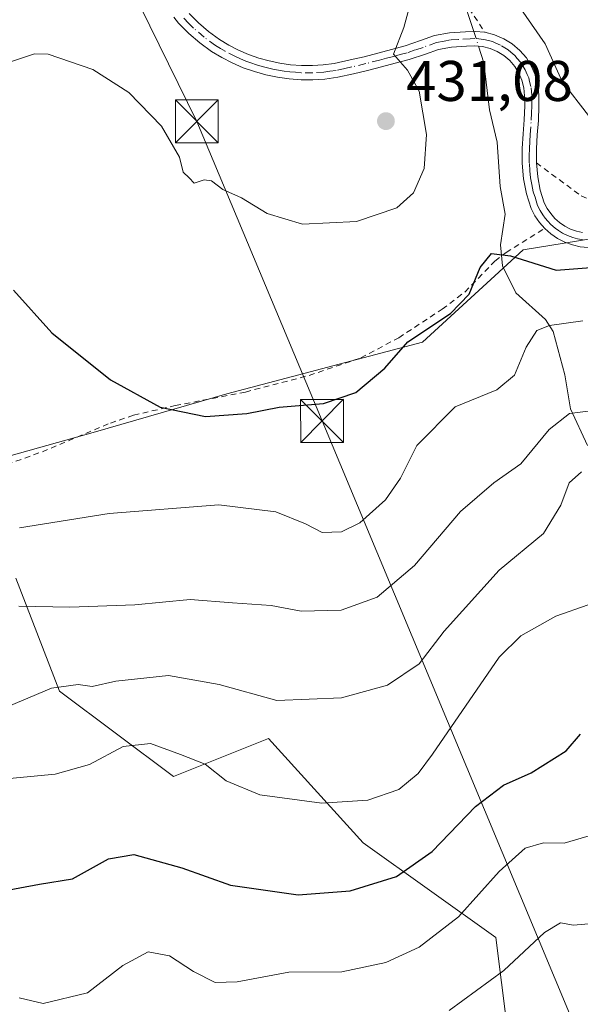
# Model space of a CAD drawing. Units: metres. Extents: x 616692 to 620129, y 4787271 to 4789643.
# Drawn here: x 617003 to 617101, y 4789090 to 4789262 of the extents above; entities that cross this region are included whole.
import ezdxf

# ---------------------------------------------------------------- set-up
doc = ezdxf.new("R2010")
doc.units = ezdxf.units.M
doc.header["$MEASUREMENT"] = 0
doc.linetypes.add('DGN Style 2', pattern=[1.6480167562047852, 0.988810053722871, -0.6592067024819142])
doc.linetypes.add('DGN Style 4', pattern=[2.6384748266838614, 1.318413404963828, -0.6592067024819142, 0.001648016756204785, -0.6592067024819142])
for name, color, linetype, lineweight in [('Alambrada', 7, 'DGN Style 2', 0), ('Arbolado forestal CxS', 92, 'Continuous', 0), ('Camino Cxs', 7, 'Continuous', 0), ('Camino eje', 30, 'DGN Style 4', 13), ('Corriente natural lineal', 142, 'Continuous', 13), ('Corriente natural lineal oculto', 9, 'DGN Style 4', 13), ('Curva de nivel maestra', 30, 'Continuous', 30), ('Curva de nivel normal', 30, 'Continuous', 0), ('Espacio natural protegido', 121, 'Continuous', 13), ('Pastizal CxS', 92, 'Continuous', 0), ('Prado CxS', 92, 'Continuous', 0), ('Punto de cota en terreno', 7, 'Continuous', 0), ('Rótulo de punto de cota en terreno', 7, 'Continuous', 0), ('Tendido', 6, 'Continuous', 0), ('Torre de tendido puntual', 7, 'Continuous', 0)]:
    doc.layers.add(name, color=color, linetype=linetype, lineweight=lineweight)
doc.styles.add('Style-Arial', font='txt')

# ---------------------------------------------------------------- blocks, each defined once
blk = doc.blocks.new('*U20')
at = {"layer": 'Pastizal CxS', "color": 92, "linetype": 'Continuous', "lineweight": 0}
for points in [[(616992.7697000002, 4789183.540899999, 420.7854999999981), (617016.4710999997, 4789190.206900001, 423.709400000007), (617039.4315, 4789196.873299999, 426.8589999999967), (617073.6372999996, 4789205.856100001, 425.3286999999983), (617091.2785, 4789222.056100001, 426.1453000000038), (617125.3343000002, 4789227.579299999, 422.9345999999932), (617145.5749000004, 4789232.7621, 426.1309000000037), (617175.9759000001, 4789255.281300001, 431.3181999999942), (617222.1401000004, 4789255.2819, 419.9435999999987), (617244.6593000004, 4789248.526699999, 417.8739999999962), (617251.4151, 4789235.015500001, 413.4934999999969), (617251.3541000001, 4789234.561100001, 413.3662999999942), (617262.3743000003, 4789234.5615, 411.7339999999967), (617268.5834999997, 4789227.788699999, 408.6989999999932), (617280.6196999997, 4789214.6599, 405.1508000000031)], [(617091.4914999995, 4789061.942700001, 379.082699999999), (617086.5151000004, 4789101.746300001, 393.3793000000005), (617063.2933, 4789118.330900001, 403.8712999999989), (617046.7065000003, 4789136.5747, 408.7602000000043), (617030.1206999999, 4789129.940500001, 404.5576000000001), (617010.2154999999, 4789144.8661, 410.2820999999968), (617002.5434999998, 4789164.635299999, 417.5947000000015)]]:
    blk.add_polyline3d(points, dxfattribs=at)
blk = doc.blocks.new('5PATER')
at = {"layer": 'Punto de cota en terreno', "linetype": 'Continuous', "lineweight": 0}
h = blk.add_hatch(color=51, dxfattribs=at)
edge = h.paths.add_edge_path()
edge.add_ellipse((0, 0), major_axis=(-0.1095731443231308, -0.1110710700762829), ratio=0.9994222409660322, start_angle=0, end_angle=360)
blk = doc.blocks.new('5TTEND')
at = {"layer": 'Espacio natural protegido', "color": 7, "linetype": 'Continuous', "lineweight": 0}
for p, q in [((-0.375, 0.3754), (0.375, -0.3746)), ((0.3720000000000001, 0.3784000000000001), (-0.3720000000000001, -0.3776))]:
    blk.add_line(p, q, dxfattribs=at)
at = {"layer": 'Espacio natural protegido', "color": 7, "linetype": 'Continuous', "lineweight": 0, "flags": 128}
blk.add_lwpolyline([(-0.375, -0.3746), (0.375, -0.3746), (0.375, 0.3754), (-0.375, 0.3754), (-0.3720000000000001, -0.3776)], dxfattribs=at)

msp = doc.modelspace()

# ---------------------------------------------------------------- linework, layer by layer
at = {"layer": 'Alambrada', "color": 7, "linetype": 'DGN Style 2', "lineweight": 0}
for points in [[(617071.7600999996, 4789279.340100001, 435.439400000003), (617084.5800999999, 4789260.0601, 429.5187000000006)], [(617093.5900999998, 4789237.2601, 428.3999999999942), (617101.3901000004, 4789231.450099999, 428.3956999999937), (617103.6101000002, 4789230.590100001, 428.036500000002), (617106.1700999998, 4789230.720100001, 427.8387999999978), (617132.8201000001, 4789237.800100001, 433.0748000000021), (617136.7100999998, 4789239.610099999, 433.6272000000026), (617138.6700999998, 4789241.350099999, 431.6606000000029), (617140.1201, 4789243.420100001, 430.3295999999973), (617143.9801000003, 4789251.850099999, 431.6989000000031), (617149.7801000001, 4789265.220100001, 443.5032999999967)], [(616993.2600999996, 4789181.690099999, 422.3938999999955), (617007.1901000004, 4789186.720100001, 423.4005999999936), (617019.0800999999, 4789191.7401, 424.6500999999989), (617023.1401000004, 4789193.110099999, 425.1714999999967), (617030.4200999998, 4789194.790100001, 428.125), (617042.7100999998, 4789197.1601, 433.3564999999944), (617053.8701, 4789200.0801, 427.7667999999976), (617062.8901000004, 4789203.130100001, 431.8175999999949), (617069.5100999996, 4789206.6601, 432.5559999999969), (617077.1201, 4789211.6601, 426.6796000000032), (617081.1001000004, 4789214.6801, 425.8632000000071), (617086.3300999999, 4789220.0601, 425.4980999999971), (617088.2801000001, 4789221.5801, 425.6604999999981), (617095.0301000001, 4789225.7601, 426.9361999999965)]]:
    msp.add_polyline3d(points, dxfattribs=at)
at = {"layer": 'Arbolado forestal CxS', "color": 92, "linetype": 'Continuous', "lineweight": 0}
for points in [[(617002.5434999998, 4789164.635299999, 417.5947000000015), (617010.2154999999, 4789144.8661, 410.2820999999968), (617030.1206999999, 4789129.940500001, 404.5576000000001), (617046.7065000003, 4789136.5747, 408.7602000000043), (617063.2933, 4789118.330900001, 403.8712999999989), (617086.5151000004, 4789101.746300001, 393.3793000000005), (617091.4914999995, 4789061.942700001, 379.082699999999), (617088.1741000004, 4789032.0891, 374.6483000000007), (617061.6357000005, 4789028.7719, 375.9043999999994), (617035.0976999998, 4789025.454500001, 380.9738999999972), (617038.4151, 4789012.186899999, 377.4772999999986), (617018.5105, 4789012.1865, 378.805600000007), (617002.0264999997, 4789015.2283, 383.3589000000065)], [(617002.5434999998, 4789164.635299999, 417.5947000000015), (617010.2154999999, 4789144.8661, 410.2820999999968), (617030.1206999999, 4789129.940500001, 404.5576000000001), (617046.7065000003, 4789136.5747, 408.7602000000043), (617063.2933, 4789118.330900001, 403.8712999999989), (617086.5151000004, 4789101.746300001, 393.3793000000005), (617091.4914999995, 4789061.942700001, 379.082699999999), (617088.1741000004, 4789032.0891, 374.6483000000007), (617061.6357000005, 4789028.7719, 375.9043999999994), (617035.0976999998, 4789025.454500001, 380.9738999999972), (617038.4151, 4789012.186899999, 377.4772999999986)]]:
    msp.add_polyline3d(points, dxfattribs=at)
at = {"layer": 'Camino Cxs', "color": 7, "linetype": 'Continuous', "lineweight": 0}
for points in [[(617102.6601, 4789222.420100001, 425.8999999999942), (617101.2500999998, 4789222.5701, 426.0708000000013), (617099.8701, 4789222.890100001, 426.2755999999936), (617098.5401, 4789223.370100001, 426.4986000000063), (617097.2701000003, 4789224.020099999, 426.7065000000002), (617096.1001000004, 4789224.8201, 426.8077999999951), (617095.0401, 4789225.7601, 426.936600000001), (617094.1001000004, 4789226.8201, 427.0895000000019), (617093.3000999996, 4789228.0001, 427.2504999999946), (617092.6401000004, 4789229.280099999, 427.3861999999936), (617091.8300999999, 4789231.850099999, 427.7164000000049), (617091.3300999999, 4789234.420100001, 428.0028000000021), (617091.0900999998, 4789237.210100001, 428.2825000000012), (617091.1001000004, 4789239.7601, 428.532600000006), (617091.2401000002, 4789242.300100001, 428.7828000000009), (617091.4200999998, 4789244.790100001, 428.9830999999977), (617091.5301000001, 4789247.220100001, 429.1748999999982), (617091.5100999996, 4789248.9801, 429.2739000000002), (617091.3800999997, 4789250.380100001, 429.3420999999944), (617091.0401, 4789251.690099999, 429.3937000000006), (617090.5100999996, 4789252.940099999, 429.4296000000032), (617089.7901, 4789254.100099999, 429.4542999999976), (617088.9101, 4789255.130100001, 429.4661999999954), (617087.8800999997, 4789256.0101, 429.4646999999969), (617086.7200999996, 4789256.7301, 429.4799000000058), (617085.4700999996, 4789257.2601, 429.4942000000011), (617084.1601, 4789257.600099999, 429.4902000000002), (617082.8000999996, 4789257.7301, 429.4692000000068), (617081.3501000004, 4789257.6501, 429.4983000000066), (617078.7200999996, 4789257.5001, 429.575800000006), (617076.4501, 4789257.0701, 429.6794999999984), (617074.1700999998, 4789256.2601, 429.8478000000032), (617071.3101000005, 4789255.290100001, 430.1094000000012), (617068.8901000004, 4789254.6501, 430.3484999999928), (617066.4801000003, 4789254.0101, 430.5515000000014), (617064.0500999996, 4789253.380100001, 430.7045999999973), (617061.6001000004, 4789252.790100001, 430.8236000000034), (617058.8800999997, 4789252.200099999, 430.9107999999979), (617056.5601000005, 4789251.880100001, 430.9614000000002), (617054.4901000002, 4789251.7501, 430.980899999995), (617052.4200999998, 4789251.7601, 430.999100000001), (617050.3501000004, 4789251.9101, 431.0268000000069), (617048.2901, 4789252.200099999, 431.0644999999931), (617046.2600999996, 4789252.630100001, 431.116599999994), (617044.2701000003, 4789253.190099999, 431.1918000000006), (617042.3101000005, 4789253.880100001, 431.2792999999947), (617040.4101, 4789254.710100001, 431.3801999999997), (617038.5601000005, 4789255.6601, 431.4930000000023), (617036.7801000001, 4789256.7301, 431.6168000000035), (617034.7001, 4789258.2301, 431.8481000000029), (617032.7801000001, 4789259.880100001, 432.1377999999968), (617031.0201000003, 4789261.690099999, 432.3779000000068), (617030.1700999998, 4789262.720100001, 432.5402999999933)], [(617102.6601, 4789222.420100001, 425.8999999999942), (617101.2500999998, 4789222.5701, 426.0708000000013), (617099.8701, 4789222.890100001, 426.2755999999936), (617098.5401, 4789223.370100001, 426.4986000000063), (617097.2701000003, 4789224.020099999, 426.7065000000002), (617096.1001000004, 4789224.8201, 426.8077999999951), (617095.0401, 4789225.7601, 426.936600000001), (617094.1001000004, 4789226.8201, 427.0895000000019), (617093.3000999996, 4789228.0001, 427.2504999999946), (617092.6401000004, 4789229.280099999, 427.3861999999936), (617091.8300999999, 4789231.850099999, 427.7164000000049), (617091.3300999999, 4789234.420100001, 428.0028000000021), (617091.0900999998, 4789237.210100001, 428.2825000000012), (617091.1001000004, 4789239.7601, 428.532600000006), (617091.2401000002, 4789242.300100001, 428.7828000000009), (617091.4200999998, 4789244.790100001, 428.9830999999977), (617091.5301000001, 4789247.220100001, 429.1748999999982), (617091.5100999996, 4789248.9801, 429.2739000000002), (617091.3800999997, 4789250.380100001, 429.3420999999944), (617091.0401, 4789251.690099999, 429.3937000000006), (617090.5100999996, 4789252.940099999, 429.4296000000032), (617089.7901, 4789254.100099999, 429.4542999999976), (617088.9101, 4789255.130100001, 429.4661999999954), (617087.8800999997, 4789256.0101, 429.4646999999969), (617086.7200999996, 4789256.7301, 429.4799000000058), (617085.4700999996, 4789257.2601, 429.4942000000011), (617084.1601, 4789257.600099999, 429.4902000000002), (617082.8000999996, 4789257.7301, 429.4692000000068), (617081.3501000004, 4789257.6501, 429.4983000000066), (617078.7200999996, 4789257.5001, 429.575800000006), (617076.4501, 4789257.0701, 429.6794999999984), (617074.1700999998, 4789256.2601, 429.8478000000032), (617071.3101000005, 4789255.290100001, 430.1094000000012), (617068.8901000004, 4789254.6501, 430.3484999999928), (617066.4801000003, 4789254.0101, 430.5515000000014), (617064.0500999996, 4789253.380100001, 430.7045999999973), (617061.6001000004, 4789252.790100001, 430.8236000000034), (617058.8800999997, 4789252.200099999, 430.9107999999979), (617056.5601000005, 4789251.880100001, 430.9614000000002), (617054.4901000002, 4789251.7501, 430.980899999995), (617052.4200999998, 4789251.7601, 430.999100000001), (617050.3501000004, 4789251.9101, 431.0268000000069), (617048.2901, 4789252.200099999, 431.0644999999931), (617046.2600999996, 4789252.630100001, 431.116599999994), (617044.2701000003, 4789253.190099999, 431.1918000000006), (617042.3101000005, 4789253.880100001, 431.2792999999947), (617040.4101, 4789254.710100001, 431.3801999999997), (617038.5601000005, 4789255.6601, 431.4930000000023), (617036.7801000001, 4789256.7301, 431.6168000000035), (617034.7001, 4789258.2301, 431.8481000000029), (617032.7801000001, 4789259.880100001, 432.1377999999968), (617031.0201000003, 4789261.690099999, 432.3779000000068), (617030.1700999998, 4789262.720100001, 432.5402999999933)], [(617032.8901000004, 4789263.360099999, 432.7900999999983), (617034.4901000002, 4789261.700099999, 432.4094000000041), (617036.2401000002, 4789260.200099999, 432.1481000000058), (617038.1601, 4789258.8201, 431.9116999999969), (617039.7801000001, 4789257.840100001, 431.722299999994), (617041.4801000003, 4789256.970100001, 431.5752999999968), (617043.2301000003, 4789256.210100001, 431.4814999999944), (617045.0201000003, 4789255.5701, 431.3990999999951), (617046.8601000002, 4789255.0601, 431.3286999999983), (617048.7200999996, 4789254.670100001, 431.2467000000034), (617050.6101000002, 4789254.4001, 431.1686999999947), (617052.5100999996, 4789254.2601, 431.104800000001), (617054.4200999998, 4789254.2501, 431.0521000000008), (617056.3201000001, 4789254.370100001, 431.0032000000065), (617058.2100999998, 4789254.620100001, 430.9462000000058), (617061.0401, 4789255.2301, 430.8343000000023), (617063.4501, 4789255.8101, 430.7036999999983), (617065.8501000004, 4789256.4301, 430.5286000000052), (617068.2500999998, 4789257.0601, 430.3242000000028), (617070.6501000002, 4789257.700099999, 430.0910000000004), (617073.3400999998, 4789258.620100001, 429.8778000000021), (617075.7901, 4789259.4901, 429.6883999999991), (617078.4001000002, 4789259.9901, 429.5087000000058), (617081.2100999998, 4789260.140100001, 429.4373000000051), (617082.8501000004, 4789260.2401, 429.4238000000041), (617084.5900999998, 4789260.0701, 429.5192999999999), (617086.2801000001, 4789259.640100001, 429.593399999998), (617087.8800999997, 4789258.950099999, 429.6324000000022), (617089.3601000002, 4789258.030099999, 429.6520000000019), (617090.6801000005, 4789256.9001, 429.6450000000041), (617091.8201000001, 4789255.5801, 429.6312000000034), (617092.7301000003, 4789254.100099999, 429.6184999999969), (617093.4200999998, 4789252.5001, 429.6203999999998), (617093.8501000004, 4789250.8101, 429.5593999999983), (617094.0100999996, 4789249.120100001, 429.4624999999942), (617094.0301000001, 4789247.1801, 429.3282999999938), (617093.9200999998, 4789244.640100001, 429.1097000000009), (617093.7401000002, 4789242.140100001, 428.8845000000001), (617093.5900999998, 4789239.690099999, 428.6347999999998), (617093.5900999998, 4789237.2601, 428.3999999999942), (617093.8101000005, 4789234.770099999, 428.1935999999987), (617094.2500999998, 4789232.470100001, 428.0436000000045), (617094.9600999998, 4789230.2401, 427.7443000000058), (617095.4501, 4789229.280099999, 427.6114999999991), (617096.0800999999, 4789228.360099999, 427.4772999999987), (617096.8101000005, 4789227.530099999, 427.3447000000015), (617097.6401000004, 4789226.800100001, 427.2304000000004), (617098.5601000005, 4789226.1801, 427.0549000000028), (617099.5401, 4789225.670100001, 426.886599999998), (617100.5800999999, 4789225.290100001, 426.7324999999983), (617101.6601, 4789225.040100001, 426.5972000000039)], [(617032.8901000004, 4789263.360099999, 432.7900999999983), (617034.4901000002, 4789261.700099999, 432.4094000000041), (617036.2401000002, 4789260.200099999, 432.1481000000058), (617038.1601, 4789258.8201, 431.9116999999969), (617039.7801000001, 4789257.840100001, 431.722299999994), (617041.4801000003, 4789256.970100001, 431.5752999999968), (617043.2301000003, 4789256.210100001, 431.4814999999944), (617045.0201000003, 4789255.5701, 431.3990999999951), (617046.8601000002, 4789255.0601, 431.3286999999983), (617048.7200999996, 4789254.670100001, 431.2467000000034), (617050.6101000002, 4789254.4001, 431.1686999999947), (617052.5100999996, 4789254.2601, 431.104800000001), (617054.4200999998, 4789254.2501, 431.0521000000008), (617056.3201000001, 4789254.370100001, 431.0032000000065), (617058.2100999998, 4789254.620100001, 430.9462000000058), (617061.0401, 4789255.2301, 430.8343000000023), (617063.4501, 4789255.8101, 430.7036999999983), (617065.8501000004, 4789256.4301, 430.5286000000052), (617068.2500999998, 4789257.0601, 430.3242000000028), (617070.6501000002, 4789257.700099999, 430.0910000000004), (617073.3400999998, 4789258.620100001, 429.8778000000021), (617075.7901, 4789259.4901, 429.6883999999991), (617078.4001000002, 4789259.9901, 429.5087000000058), (617081.2100999998, 4789260.140100001, 429.4373000000051), (617082.8501000004, 4789260.2401, 429.4238000000041), (617084.5723000001, 4789260.071799999, 429.5184000000008)], [(617084.5723000001, 4789260.071799999, 429.5184000000008), (617084.5900999998, 4789260.0701, 429.5192999999999), (617086.2801000001, 4789259.640100001, 429.593399999998), (617087.8800999997, 4789258.950099999, 429.6324000000022), (617089.3601000002, 4789258.030099999, 429.6520000000019), (617090.6801000005, 4789256.9001, 429.6450000000041), (617091.8201000001, 4789255.5801, 429.6312000000034), (617092.7301000003, 4789254.100099999, 429.6184999999969), (617093.4200999998, 4789252.5001, 429.6203999999998), (617093.8501000004, 4789250.8101, 429.5593999999983), (617094.0100999996, 4789249.120100001, 429.4624999999942), (617094.0301000001, 4789247.1801, 429.3282999999938), (617093.9200999998, 4789244.640100001, 429.1097000000009), (617093.7401000002, 4789242.140100001, 428.8845000000001), (617093.5900999998, 4789239.690099999, 428.6347999999998), (617093.5900999998, 4789237.2601, 428.3999999999942)], [(617093.5900999998, 4789237.2601, 428.3999999999942), (617093.8101000005, 4789234.770099999, 428.1935999999987), (617094.2500999998, 4789232.470100001, 428.0436000000045), (617094.9600999998, 4789230.2401, 427.7443000000058), (617095.4501, 4789229.280099999, 427.6114999999991), (617096.0800999999, 4789228.360099999, 427.4772999999987), (617096.8101000005, 4789227.530099999, 427.3447000000015), (617097.6401000004, 4789226.800100001, 427.2304000000004), (617098.5601000005, 4789226.1801, 427.0549000000028), (617099.5401, 4789225.670100001, 426.886599999998), (617100.5800999999, 4789225.290100001, 426.7324999999983), (617101.6601, 4789225.040100001, 426.5972000000039)]]:
    msp.add_polyline3d(points, dxfattribs=at)
at = {"layer": 'Camino eje', "color": 30, "linetype": 'DGN Style 4', "lineweight": 13}
msp.add_polyline3d([(617101.7301000003, 4789223.7775, 426.3012000000017), (617100.7651000004, 4789223.965100001, 426.4268000000012), (617099.9650999998, 4789224.1851, 426.5418000000063), (617099.0401, 4789224.520099999, 426.6869000000006), (617098.1601, 4789224.9725, 426.845100000006), (617097.4550999999, 4789225.4101, 426.9752000000008), (617096.8701, 4789225.8101, 427.0249999999942), (617096.1325000003, 4789226.4625, 427.1143000000012), (617095.5601000005, 4789227.0601, 427.1993999999977), (617095.0900999998, 4789227.590100001, 427.2755000000034), (617094.6901000004, 4789228.1801, 427.3591000000015), (617094.2525000004, 4789228.880100001, 427.4492000000028), (617093.8000999996, 4789229.7601, 427.5546000000032), (617093.3951000003, 4789231.045100001, 427.7100999999967), (617093.0401, 4789232.1601, 427.8282999999938), (617092.7901, 4789233.4451, 427.9367999999959), (617092.5701000001, 4789234.595100001, 428.0264000000025), (617092.4600999998, 4789235.840100001, 428.147299999997), (617092.3400999998, 4789237.235099999, 428.2915999999968), (617092.3400999998, 4789238.450099999, 428.4137999999948), (617092.3450999996, 4789239.725099999, 428.5409999999974), (617092.4151, 4789240.995100001, 428.6684999999998), (617092.4901000002, 4789242.220100001, 428.7918999999966), (617092.6700999998, 4789244.715100001, 429.0114000000031), (617092.7251000004, 4789245.9301, 429.1137000000017), (617092.7801000001, 4789247.200099999, 429.2204999999958), (617092.7600999996, 4789249.050100001, 429.3353999999963), (617092.6151000002, 4789250.595100001, 429.4119000000064), (617092.4001000002, 4789251.440099999, 429.4438999999985), (617092.2301000003, 4789252.095100001, 429.4731000000029), (617091.9650999998, 4789252.720100001, 429.4933000000019), (617091.6201, 4789253.520099999, 429.516300000003), (617091.2600999996, 4789254.100099999, 429.527900000001), (617090.8051000005, 4789254.840100001, 429.5436000000045), (617090.2351000002, 4789255.5001, 429.5503999999929), (617089.7950999998, 4789256.015100001, 429.5565000000061), (617089.1350999996, 4789256.5801, 429.5555000000023), (617088.6201, 4789257.020099999, 429.5553000000073), (617087.3000999996, 4789257.840100001, 429.5455999999977), (617086.5000999998, 4789258.1851, 429.5454000000027), (617085.8750999998, 4789258.450099999, 429.5390000000043), (617085.2200999996, 4789258.620100001, 429.5244999999995), (617084.3750999998, 4789258.835100001, 429.5004999999946), (617082.8251, 4789258.985099999, 429.4459999999963), (617082.0050999997, 4789258.9351, 429.4483000000037), (617079.9650999998, 4789258.8201, 429.5038999999961), (617078.5601000005, 4789258.745100001, 429.5426000000007), (617077.4250999996, 4789258.530099999, 429.5823999999994), (617076.1201, 4789258.280099999, 429.6803000000073), (617073.7550999997, 4789257.440099999, 429.8366999999998), (617072.4101, 4789256.9801, 429.9401999999973), (617070.9801000003, 4789256.495100001, 430.0920000000042), (617069.7701000003, 4789256.175100001, 430.2149999999965), (617068.5701000001, 4789255.8551, 430.3356000000058), (617067.3701, 4789255.540100001, 430.4511999999959), (617066.1651, 4789255.220100001, 430.538400000005), (617063.7500999998, 4789254.595100001, 430.7024999999995), (617061.3201000001, 4789254.0101, 430.8271999999997), (617060.0900999998, 4789253.7401, 430.8705999999948), (617058.5450999998, 4789253.4101, 430.9204000000027), (617057.4700999996, 4789253.2601, 430.9527999999991), (617056.4401000004, 4789253.1251, 430.9698999999965), (617054.4550999999, 4789253.0001, 431.0022000000026), (617052.4650999998, 4789253.0101, 431.0381999999955), (617051.4301000005, 4789253.085100001, 431.0632000000041), (617050.4801000003, 4789253.155099999, 431.0871999999945), (617049.4501, 4789253.300100001, 431.1196000000054), (617048.5050999997, 4789253.4351, 431.1512999999978), (617047.4901000002, 4789253.6501, 431.1935999999987), (617046.5601000005, 4789253.845100001, 431.2228000000032), (617045.6401000004, 4789254.100099999, 431.257500000007), (617044.6451000003, 4789254.380100001, 431.2955999999977), (617043.6651, 4789254.725099999, 431.3396999999969), (617042.7701000003, 4789255.045100001, 431.3806000000041), (617041.8201000001, 4789255.460100001, 431.4312999999966), (617040.9451000001, 4789255.840100001, 431.4780000000028), (617039.1700999998, 4789256.7501, 431.5865999999951), (617038.3601000002, 4789257.2401, 431.6435999999958), (617037.4700999996, 4789257.7751, 431.7266999999993), (617035.4700999996, 4789259.215100001, 431.9962999999989), (617033.6350999996, 4789260.790100001, 432.2718000000023), (617032.7550999997, 4789261.6951, 432.4223999999958), (617031.9550999999, 4789262.5251, 432.5414000000019)], dxfattribs=at)
at = {"layer": 'Corriente natural lineal', "color": 142, "linetype": 'Continuous', "lineweight": 13}
for points in [[(617059, 4789305, 435.1680000000051), (617059.2413999997, 4789301.349300001, 434.6258999999991), (617061.3448999999, 4789291.802400001, 433.8172999999952), (617064.0097000003, 4789284.449899999, 432.7621000000072), (617068.5608000001, 4789277.8202, 431.5022999999928), (617071.2576000001, 4789275.555600001, 431.4023000000016), (617077.3191000001, 4789271.8903, 430.4535999999935), (617078.9138000002, 4789269.905999999, 430.2299000000058), (617080.5023999996, 4789266.816400001, 429.7020000000048), (617082.6379000006, 4789260.2272, 429.3165000000009)], [(617083.4678999997, 4789257.666300001, 429.5066999999981), (617084.4099000003, 4789254.759600001, 429.3999999999942), (617085.3918000003, 4789246.4913, 429.2087000000029), (617086.7483000001, 4789240.880799999, 428.8417000000045), (617087.2708999999, 4789233.105900001, 428.0917999999947), (617088.1278999997, 4789228.261, 427.468200000003), (617087.2751000002, 4789222.885199999, 426.3813999999985), (617087.6248000005, 4789219.234099999, 425.3542000000016), (617090.0092000002, 4789214.536800001, 424.1996000000072), (617095.1858000001, 4789209.856699999, 421.8319999999949), (617096.5126, 4789207.7303, 420.4853000000003), (617098.5686999997, 4789200.1702, 418.9318999999959), (617099.5214000001, 4789194.221999999, 417.3031000000047), (617102.5268999999, 4789187.805199999, 414.247000000003)]]:
    msp.add_polyline3d(points, dxfattribs=at)
at = {"layer": 'Corriente natural lineal oculto', "color": 9, "linetype": 'DGN Style 4', "lineweight": 13, "extrusion": (-0.02172914141192564, 0.06704356417613046, 0.9975134108953431), "elevation": 308108.6484629678, "flags": 128}
msp.add_lwpolyline([(-2063625.216345184, -4354804.785217895), (-2063625.216345184, -4354802.08646173)], dxfattribs=at)
at = {"layer": 'Curva de nivel maestra', "color": 30, "linetype": 'Continuous', "lineweight": 30, "flags": 128}
for points, elevation in [([(617002.1200000001, 4789214.960100001), (617008.8499999996, 4789207.540100001), (617019.1200000001, 4789199.3201), (617027.7699999996, 4789194.520099999), (617035.7300000006, 4789192.870100001), (617042.9500000002, 4789193.4301), (617048.6200000001, 4789194.520099999), (617056.3399999999, 4789195.1601), (617061.9900000002, 4789197.0701), (617067.0899999999, 4789201.360099999), (617071.1200000001, 4789205.940099999), (617078.5499999998, 4789210.920100001), (617081.8099999996, 4789214.2501), (617083.7400000002, 4789218.950099999), (617085.75, 4789221.4101), (617089.0800000001, 4789221.0001), (617097.0599999996, 4789218.460100001), (617103.0800000001, 4789218.960100001)], 425), ([(616998.8200000003, 4789109.6501), (617006.7100000001, 4789111.110099999), (617012.4400000004, 4789112.020099999), (617018.7699999996, 4789115.530099999), (617023.1799999997, 4789116.290100001), (617031.5999999996, 4789113.970100001), (617040.1100000005, 4789110.940099999), (617051.9400000004, 4789109.2601), (617060.9900000002, 4789109.9301), (617069.0899999999, 4789112.4301), (617075.3799999999, 4789116.790100001), (617082.9199999999, 4789124.700099999), (617087.8300000001, 4789128.440099999), (617092.6900000004, 4789130.5801), (617098.7999999998, 4789134.440099999), (617101.29, 4789137.340100001)], 400)]:
    msp.add_lwpolyline(points, dxfattribs=dict(at, elevation=elevation))
at = {"layer": 'Curva de nivel normal', "color": 30, "linetype": 'Continuous', "lineweight": 0, "flags": 128}
for points, elevation in [([(617001.2999999998, 4789254.810000001), (617005.8200000003, 4789256.279999999), (617008.2000000002, 4789256.26), (617016.0300000003, 4789253.58), (617022.3099999996, 4789249.529999999), (617028.0300000003, 4789243.65), (617031.2000000002, 4789238.210000001), (617031.8300000001, 4789235.640000001), (617032.8399999999, 4789234.65), (617033.7300000006, 4789233.699999999), (617035.5099999999, 4789234.289999999), (617036.7699999996, 4789234.07), (617038.75, 4789232.560000001), (617041.9900000002, 4789231.140000001), (617046.4800000006, 4789228.380000001), (617052.6900000004, 4789226.49), (617062.1100000005, 4789226.960000001), (617069.1699999999, 4789229.4), (617072.0700000003, 4789232), (617073.9600000001, 4789236.24), (617074.3799999999, 4789242.210000001), (617073.0700000003, 4789249.77), (617071.0599999996, 4789253.460000001), (617068.6200000001, 4789256.24), (617070.4199999999, 4789260.9), (617071.2800000003, 4789264.119999999)], 430), ([(617090.3099999996, 4789264.939999999), (617095.1399999997, 4789258.060000001), (617098.0999999996, 4789251.480000001), (617102.6699999999, 4789245.539999999), (617106.0700000003, 4789243.600000001), (617108.6699999999, 4789243.369999999), (617121.5999999996, 4789245.390000001), (617135.0800000001, 4789249.67), (617144.5199999996, 4789251.9), (617148.4100000003, 4789252.02), (617151.5499999998, 4789251.26), (617157.0099999999, 4789250.480000001), (617167.3099999996, 4789248.84), (617175.7599999999, 4789248.949999999), (617178.4000000004, 4789249.810000001), (617179.6399999997, 4789252.24), (617181.25, 4789257.039999999), (617185.3399999999, 4789260.460000001), (617188.25, 4789263.310000001)], 430), ([(617003.1900000004, 4789173.4), (617018.9000000004, 4789175.9), (617038.0599999996, 4789177.41), (617048, 4789176.220000001), (617053.2300000006, 4789174.109999999), (617056.0999999996, 4789172.609999999), (617059.5, 4789172.699999999), (617062.7100000001, 4789174.279999999), (617067.1799999997, 4789178.34), (617069.8099999996, 4789182.08), (617072.6699999999, 4789187.789999999), (617079.3499999996, 4789194.550000001), (617086.6600000003, 4789197.550000001), (617089.7699999996, 4789200.140000001), (617091.79, 4789205.01), (617093.6399999997, 4789207.949999999), (617095.8899999997, 4789208.779999999), (617101.7000000002, 4789209.600000001)], 420), ([(617003.0700000003, 4789159.710000001), (617011.9699999997, 4789159.52), (617023.3600000005, 4789159.949999999), (617033.0199999996, 4789160.869999999), (617040.4299999997, 4789160.32), (617047.2000000002, 4789159.82), (617052.4400000004, 4789158.869999999), (617059.4299999997, 4789159.029999999), (617065.75, 4789161.279999999), (617072.2699999996, 4789166.800000001), (617080.3300000001, 4789176.26), (617086.1100000005, 4789181.26), (617090.8799999999, 4789184.59), (617095.79, 4789190.59), (617099.3600000005, 4789193.4), (617105.5099999999, 4789194.140000001)], 415.0000000000001), ([(616999.7699999996, 4789141.59), (617008.7699999996, 4789145.380000001), (617013.4400000004, 4789146.029999999), (617015.9299999997, 4789145.640000001), (617020.0599999996, 4789146.59), (617029.2599999999, 4789147.58), (617038.0999999996, 4789146.01), (617048.2100000001, 4789143.199999999), (617059.5199999996, 4789143.710000001), (617067.5300000003, 4789145.92), (617073.0899999999, 4789149.619999999), (617077.4299999997, 4789155.369999999), (617087.0899999999, 4789166.02), (617094.8200000003, 4789172.430000001), (617097.8799999999, 4789177.390000001), (617099.29, 4789181.26), (617101.4900000002, 4789183.210000001)], 410), ([(617000.2000000002, 4789129.49), (617009.4100000003, 4789130.34), (617015.4400000004, 4789132.039999999), (617021.3399999999, 4789135.16), (617026.0899999999, 4789135.720000001), (617031.3700000001, 4789133.800000001), (617035.6500000004, 4789132.109999999), (617039.3600000005, 4789129.180000001), (617045.2100000001, 4789126.720000001), (617056.0499999998, 4789125.279999999), (617064.0800000001, 4789125.789999999), (617069.54, 4789127.66), (617072.9100000003, 4789130.470000001), (617075.4299999997, 4789133.859999999), (617087.0899999999, 4789150.800000001), (617090.8700000001, 4789154.529999999), (617096.9699999997, 4789157.960000001), (617102.6100000005, 4789159.949999999)], 405), ([(617003.1600000003, 4789091.230000001), (617007.3200000003, 4789090.220000001), (617015.0999999996, 4789092.08), (617021.25, 4789096.9), (617025.7199999997, 4789099.27), (617029.4199999999, 4789098.58), (617033.6500000004, 4789095.810000001), (617037.4299999997, 4789093.9), (617041.2300000006, 4789094.039999999), (617050.2800000003, 4789095.710000001), (617059.5599999996, 4789095.779999999), (617067.2599999999, 4789097.430000001), (617073.1100000005, 4789100.08), (617079.9299999997, 4789105.41), (617087.0899999999, 4789113.300000001), (617091.5899999999, 4789117.390000001), (617094.8399999999, 4789118.33), (617098.4400000004, 4789118.279999999), (617105.7800000003, 4789120.4)], 395), ([(617078.3499999996, 4789089.01), (617087.8799999999, 4789096.029999999), (617094.9699999997, 4789102.65), (617097.8099999996, 4789104.32), (617100.0899999999, 4789103.939999999), (617104.6900000004, 4789104.359999999), (617112.1699999999, 4789106.02), (617113.8300000001, 4789105.609999999), (617115.5099999999, 4789102.529999999), (617116.7300000006, 4789094.26), (617119.9900000002, 4789087.439999999)], 390)]:
    msp.add_lwpolyline(points, dxfattribs=dict(at, elevation=elevation))
at = {"layer": 'Pastizal CxS', "color": 92, "linetype": 'Continuous', "lineweight": 0}
for points in [[(616814.2663000004, 4789270.9351, 467.8046000000032), (616838.7090999996, 4789235.384099999, 461.2256999999955), (616832.7839000003, 4789196.870300001, 456.3194999999978), (616846.1164999995, 4789174.6513, 450.7771000000066), (616860.9303000001, 4789149.4693, 445.3632999999973), (616878.7067, 4789136.137700001, 442.6643999999943), (616880.1889000004, 4789072.4417, 440.3911999999983), (616895.0025000004, 4789072.4419, 436.0338999999949), (616925.5515000002, 4789067.536900001, 424.4673999999941), (616932.2534999996, 4789075.575300001, 419.242499999993), (616935.7273000004, 4789081.761299999, 417.2685000000056), (616947.7260999996, 4789116.940300001, 419.1760000000068), (616958.7969000004, 4789154.816099999, 421.7274000000034), (616969.0680999998, 4789180.5777, 420.0737999999984), (616983.1407000005, 4789181.318499999, 419.9875000000029), (616992.7697000002, 4789183.540899999, 420.7854999999981), (617016.4710999997, 4789190.206900001, 423.709400000007), (617039.4315, 4789196.873299999, 426.8589999999967), (617073.6372999996, 4789205.856100001, 425.3286999999983), (617091.2785, 4789222.056100001, 426.1453000000038), (617125.3343000002, 4789227.579299999, 422.9345999999932)], [(617002.5434999998, 4789164.635299999, 417.5947000000015), (617010.2154999999, 4789144.8661, 410.2820999999968), (617030.1206999999, 4789129.940500001, 404.5576000000001), (617046.7065000003, 4789136.5747, 408.7602000000043), (617063.2933, 4789118.330900001, 403.8712999999989), (617086.5151000004, 4789101.746300001, 393.3793000000005), (617091.4914999995, 4789061.942700001, 379.082699999999), (617088.1741000004, 4789032.0891, 374.6483000000007), (617061.6357000005, 4789028.7719, 375.9043999999994), (617035.0976999998, 4789025.454500001, 380.9738999999972), (617038.4151, 4789012.186899999, 377.4772999999986)]]:
    msp.add_polyline3d(points, dxfattribs=at)
at = {"layer": 'Prado CxS', "color": 92, "linetype": 'Continuous', "lineweight": 0}
for points in [[(617161.8224999999, 4789302.210100001, 442.9223999999958), (617135.2856999999, 4789252.456900001, 431.358699999997), (617125.3343000002, 4789227.579299999, 422.9345999999932), (617091.2785, 4789222.056100001, 426.1453000000038), (617073.6372999996, 4789205.856100001, 425.3286999999983), (617039.4315, 4789196.873299999, 426.8589999999967), (617016.4710999997, 4789190.206900001, 423.709400000007), (616992.7697000002, 4789183.540899999, 420.7854999999981), (616983.1407000005, 4789181.318499999, 419.9875000000029), (616969.0680999998, 4789180.5777, 420.0737999999984), (616958.7969000004, 4789154.816099999, 421.7274000000034), (616947.7260999996, 4789116.940300001, 419.1760000000068), (616935.7273000004, 4789081.761299999, 417.2685000000056), (616932.2534999996, 4789075.575300001, 419.242499999993), (616925.5515000002, 4789067.536900001, 424.4673999999941), (616895.0025000004, 4789072.4419, 436.0338999999949), (616880.1889000004, 4789072.4417, 440.3911999999983), (616878.7067, 4789136.137700001, 442.6643999999943), (616860.9303000001, 4789149.4693, 445.3632999999973), (616846.1164999995, 4789174.6513, 450.7771000000066), (616832.7839000003, 4789196.870300001, 456.3194999999978), (616838.7090999996, 4789235.384099999, 461.2256999999955), (616814.2663000004, 4789270.9351, 467.8046000000032)], [(616814.2663000004, 4789270.9351, 467.8046000000032), (616838.7090999996, 4789235.384099999, 461.2256999999955), (616832.7839000003, 4789196.870300001, 456.3194999999978), (616846.1164999995, 4789174.6513, 450.7771000000066), (616860.9303000001, 4789149.4693, 445.3632999999973), (616878.7067, 4789136.137700001, 442.6643999999943), (616880.1889000004, 4789072.4417, 440.3911999999983), (616895.0025000004, 4789072.4419, 436.0338999999949), (616925.5515000002, 4789067.536900001, 424.4673999999941), (616932.2534999996, 4789075.575300001, 419.242499999993), (616935.7273000004, 4789081.761299999, 417.2685000000056), (616947.7260999996, 4789116.940300001, 419.1760000000068), (616958.7969000004, 4789154.816099999, 421.7274000000034), (616969.0680999998, 4789180.5777, 420.0737999999984), (616983.1407000005, 4789181.318499999, 419.9875000000029), (616992.7697000002, 4789183.540899999, 420.7854999999981), (617016.4710999997, 4789190.206900001, 423.709400000007), (617039.4315, 4789196.873299999, 426.8589999999967), (617073.6372999996, 4789205.856100001, 425.3286999999983), (617091.2785, 4789222.056100001, 426.1453000000038), (617125.3343000002, 4789227.579299999, 422.9345999999932)]]:
    msp.add_polyline3d(points, dxfattribs=at)
at = {"layer": 'Tendido', "color": 6, "linetype": 'Continuous', "lineweight": 0}
msp.add_polyline3d([(617174.8355, 4788904.504799999, 356.4285999999993), (617122.1832999998, 4789033.886299999, 382.3911999999983), (617056.1034000004, 4789192.1074, 427.3885000000009), (617034.2090999996, 4789244.494999999, 430.4869000000036), (617001.3345999997, 4789311.434699999, 441.7789000000049), (616976.0668000003, 4789373.876499999, 463.9303999999975), (616949.6836000001, 4789440.1834, 484.3274999999995), (616938.9001000002, 4789462.110099999, 488.0040000000009)], dxfattribs=at)

# ---------------------------------------------------------------- block references
at = {"layer": 'Pastizal CxS', "color": 92, "linetype": 'Continuous', "lineweight": 0}
msp.add_blockref('*U20', (0, 0), dxfattribs=at)
at = {"layer": 'Punto de cota en terreno', "color": 7, "linetype": 'Continuous', "lineweight": 0, "xscale": 10, "yscale": 10, "zscale": 10}
msp.add_blockref('5PATER', (617067.2699999996, 4789244.539999999, 431.0800000000018), dxfattribs=at)
at = {"layer": 'Torre de tendido puntual', "color": 7, "linetype": 'Continuous', "lineweight": 0, "xscale": 10, "yscale": 10, "zscale": 10}
for p in [(617034.2090999996, 4789244.494999999, 430.4869000000036), (617056.1034000004, 4789192.1074, 427.3885000000009)]:
    msp.add_blockref('5TTEND', p, dxfattribs=at)

# ---------------------------------------------------------------- texts
at = {"layer": 'Rótulo de punto de cota en terreno', "color": 7, "linetype": 'Continuous', "lineweight": 0, "style": 'Style-Arial'}
msp.add_text('431,08', height=7.000000000000002, dxfattribs=at).set_placement((617070.7977999998, 4789248.0678))

doc.saveas('drawing.dxf')
